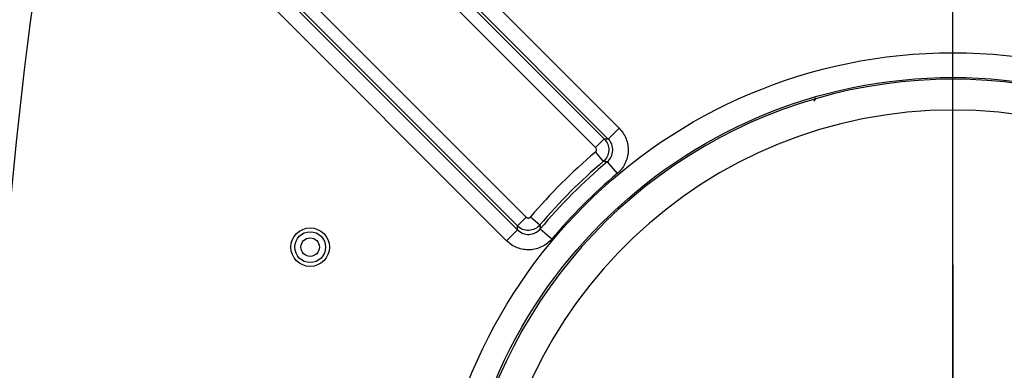
# Model space of a CAD drawing. Units: inches. Extents: x -0.2 to 21.2, y -0.2 to 15.7.
# Drawn here: x 13.2 to 14.8, y 11.7 to 12.3 of the extents above; entities that cross this region are included whole.
import ezdxf

# ---------------------------------------------------------------- set-up
doc = ezdxf.new("R2010")
doc.units = ezdxf.units.IN
doc.header["$LTSCALE"] = 0.5
doc.header["$MEASUREMENT"] = 0
doc.linetypes.add('CENTER', pattern=[2, 1.25, -0.25, 0.25, -0.25])
doc.layers.add('PART', color=7, linetype='Continuous')
doc.styles.add('ROMANS', font='romans.shx', dxfattribs={"width": 0.75, "height": 0.15})
doc.dimstyles.new('DWYER_STANDARD', dxfattribs={"dimscale": 1.5, "dimtxt": 0.1, "dimasz": 0.15, "dimexe": 0.078, "dimexo": 0.05, "dimgap": 0.05, "dimtad": 0, "dimtih": 1, "dimtoh": 1, "dimdec": 6, "dimzin": 4, "dimdsep": 46, "dimlunit": 5, "dimtxsty": 'ROMANS', "dimcen": 0.062, "dimclrd": 256, "dimclre": 256, "dimclrt": 256, "dimadec": 3, "dimazin": 1, "dimtfac": 1, "dimtdec": 3, "dimtofl": 0, "dimtmove": 0, "dimatfit": 1, "dimfxl": 0, "dimfrac": 2, "dimtolj": 1, "dimtzin": 0, "dimarcsym": 0})

# ---------------------------------------------------------------- blocks, each defined once
blk = doc.blocks.new('*D70')
at = {"layer": 'PART', "lineweight": -2}
for p, q in [((13.5631, 12.9121), (13.5631, 14.0241)), ((14.7631, 11.4651), (14.7631, 14.0241)), ((13.3381, 13.9071), (13.1131, 13.9071)), ((14.9881, 13.9071), (15.2131, 13.9071))]:
    blk.add_line(p, q, dxfattribs=at)
at = {"layer": 'PART'}
for points in [[(13.3381, 13.8696), (13.3381, 13.9446), (13.5631, 13.9071)], [(14.9881, 13.9446), (14.9881, 13.8696), (14.7631, 13.9071)]]:
    blk.add_solid(points, dxfattribs=at)
at = {"layer": 'PART', "char_height": 0.15, "attachment_point": 5, "style": 'ROMANS'}
for s, insert in [('\\A1;1 13/64', (14.1631, 14.0961)), ('\\A1;[30.48]', (14.1631, 13.718))]:
    blk.add_mtext(s, dxfattribs=dict(at, insert=insert))
blk = doc.blocks.new('*D71')
at = {"layer": 'PART', "lineweight": -2}
for p, q in [((15.8881, 12.8371), (11.78, 12.8371)), ((11.897, 12.6121), (11.897, 11.923)), ((11.897, 10.4371), (11.897, 11.2668)), ((15.9881, 10.2121), (11.78, 10.2121))]:
    blk.add_line(p, q, dxfattribs=at)
at = {"layer": 'PART'}
for points in [[(11.9345, 12.6121), (11.8595, 12.6121), (11.897, 12.8371)], [(11.8595, 10.4371), (11.9345, 10.4371), (11.897, 10.2121)]]:
    blk.add_solid(points, dxfattribs=at)
at = {"layer": 'PART', "insert": (11.897, 11.5949), "char_height": 0.15, "attachment_point": 5, "style": 'ROMANS'}
blk.add_mtext('\\A1;2 5/8\\P [66.68]', dxfattribs=at)

msp = doc.modelspace()

# ---------------------------------------------------------------- linework, layer by layer
at = {"layer": 'PART'}
for p, q in [((13.8710361, 12.4648309), (14.2213067, 12.1145602)), ((13.8518708, 12.4424116), (14.1971097, 12.0971727)), ((14.2036398, 12.0968933), (13.8533692, 12.447164)), ((14.1829761, 12.0830392), (13.8377372, 12.4282781)), ((13.6509308, 12.3895184), (14.070193, 11.9702561)), ((13.6276681, 12.3782633), (14.0563389, 11.9495924)), ((14.0560595, 11.9561226), (13.6367972, 12.3753849)), ((14.038672, 11.9319255), (13.6100012, 12.3605964)), ((14.539967, 12.1638203), (14.5393642, 12.1608587)), ((14.2213067, 12.1145602), (14.2036398, 12.0968933)), ((14.1971097, 12.0971727), (14.1829761, 12.0830392)), ((14.1826716, 12.0756921), (14.1955869, 12.0604374)), ((14.202015, 12.060072), (14.218057, 12.0409176)), ((14.070193, 11.9702561), (14.0560595, 11.9561226)), ((14.0775401, 11.9705606), (14.0927948, 11.9576453)), ((14.0563389, 11.9495924), (14.038672, 11.9319255)), ((14.0931602, 11.9512173), (14.1123147, 11.9351752))]:
    msp.add_line(p, q, dxfattribs=at)
at = {"layer": 'PART', "linetype": 'CENTER'}
msp.add_line((14.7630858, 11.892976), (14.7630858, 10.8873169), dxfattribs=at)
at = {"layer": 'PART', "flags": 128}
for points in [[(14.1971097, 12.0971727), (14.2005526, 12.0970276), (14.2036398, 12.0968933)], [(14.202015, 12.060072), (14.2007029, 12.060148), (14.1955869, 12.0604374)], [(14.0563389, 11.9495924), (14.0562047, 11.9526796), (14.0560595, 11.9561226)], [(14.0927948, 11.9576453), (14.0928816, 11.9560911), (14.0931602, 11.9512173)]]:
    msp.add_lwpolyline(points, dxfattribs=at)
at = {"layer": 'PART'}
for centre, radius in [((14.7630858, 11.3901464), 0.8466276), ((14.7630858, 11.3901464), 0.8066519), ((13.7197787, 11.9216425), 0.03125), ((13.7197787, 11.9216425), 0.0249585), ((13.7197787, 11.9216425), 0.014962)]:
    msp.add_circle(centre, radius, dxfattribs=at)
for centre, radius, start, end in [((21.0420089, 11.2696464), 7.8427086, 168.83086752, 187.11885815), ((14.7630858, 11.3901464), 0.8037486, 353.2735907, 186.7264093), ((14.7630858, 11.3901464), 0.753779, 3.0454952, 176.9545048), ((14.7630858, 11.3901464), 0.8982503, 130.2527718, 139.7472282), ((14.7630858, 11.3901464), 0.8782625, 130.2527718, 139.7472282), ((14.7630858, 11.3901464), 0.8738426, 129.9465856, 140.0534144), ((14.7630858, 11.3901464), 0.8488578, 129.9465856, 140.0534144)]:
    msp.add_arc(centre, radius, start, end, dxfattribs=at)
for points, knots in [([(13.2810734, 12.4408049), (13.2761581, 12.4326126), (13.2711696, 12.423824), (13.2609694, 12.4044114), (13.255762, 12.3938233), (13.2476521, 12.3754649), (13.2448979, 12.3689255), (13.2392359, 12.3545476), (13.2363302, 12.3467334), (13.2317649, 12.3332413), (13.2302078, 12.3284433), (13.2269849, 12.3179074), (13.2253211, 12.3121885), (13.2226786, 12.3023175), (13.2217733, 12.2988097), (13.2198844, 12.2911003), (13.2189039, 12.2869195), (13.2173286, 12.279695), (13.2167869, 12.2771304), (13.2156506, 12.2715027), (13.2150566, 12.2684461), (13.2137877, 12.2615023), (13.2131066, 12.2575977), (13.2119729, 12.2504242), (13.2115733, 12.2477872), (13.2107552, 12.2420305), (13.2103228, 12.2388014), (13.209916, 12.2355032)], [0, 0, 0, 0, 0.25, 0.25, 0.5, 0.5, 0.625, 0.625, 0.75, 0.75, 0.8125, 0.8125, 0.875, 0.875, 0.90625, 0.90625, 0.9375, 0.9375, 0.953125, 0.953125, 0.96875, 0.96875, 0.984375, 0.984375, 0.9921875, 0.9921875, 1, 1, 1, 1]), ([(14.537814, 12.1584088), (14.5385051, 12.1592812), (14.5397709, 12.1608789), (14.5399058, 12.1629018), (14.539967, 12.1638203)], [0, 0, 0, 0, 0.545992814, 1, 1, 1, 1]), ([(14.5393642, 12.1608587), (14.5394287, 12.1609557), (14.539994, 12.1618059), (14.5399797, 12.1628741), (14.539967, 12.1638203)], [0, 0, 0, 0, 0.114143405, 1, 1, 1, 1]), ([(14.2213067, 12.1145602), (14.223772, 12.1120949), (14.2259392, 12.1094181), (14.2297002, 12.1036581), (14.2313061, 12.1005351), (14.2350571, 12.0908843), (14.2362032, 12.0838999), (14.2355994, 12.0701636), (14.2338396, 12.0632971), (14.2292669, 12.0540324), (14.227393, 12.0510584), (14.2231283, 12.045635), (14.2207299, 12.0431562), (14.218057, 12.0409176)], [0, 0, 0, 0, 0.125, 0.125, 0.25, 0.25, 0.5, 0.5, 0.75, 0.75, 0.875, 0.875, 1, 1, 1, 1]), ([(14.1826716, 12.0756921), (14.1830986, 12.0760537), (14.1834692, 12.0764939), (14.1837526, 12.0769764), (14.1840359, 12.0774589), (14.1842398, 12.077997), (14.1843474, 12.0785461), (14.1844548, 12.0790949), (14.1844689, 12.0796697), (14.1843886, 12.080223), (14.1843083, 12.0807761), (14.1841314, 12.081323), (14.1838727, 12.0818183), (14.1836389, 12.0822659), (14.1833332, 12.0826822), (14.1829761, 12.0830392)], [0, 0, 0, 0, 0.0000426368877, 0.0000426368877, 0.0000426368877, 0.0000852761905, 0.0000852761905, 0.0000852761905, 0.0001278816736, 0.0001278816736, 0.0001278816736, 0.0001704686767, 0.0001704686767, 0.0001704686767, 0.0002088384981, 0.0002088384981, 0.0002088384981, 0.0002088384981]), ([(14.1971097, 12.0971727), (14.2020155, 12.0922565), (14.2046773, 12.0853117), (14.2042497, 12.0750442), (14.2033878, 12.0716259), (14.2003709, 12.0654444), (14.1982349, 12.0626841), (14.1955869, 12.0604374)], [0, 0, 0, 0, 0.5, 0.5, 0.75, 0.75, 1, 1, 1, 1]), ([(14.202015, 12.060072), (14.2073672, 12.0645425), (14.2106566, 12.0712548), (14.2111098, 12.0815648), (14.2105335, 12.0850597), (14.2080235, 12.0914944), (14.2061086, 12.094431), (14.2036398, 12.0968933)], [0, 0, 0, 0, 0.5, 0.5, 0.75, 0.75, 1, 1, 1, 1]), ([(14.0927948, 11.9576453), (14.0883015, 11.9523494), (14.0816009, 11.949122), (14.0713331, 11.9486984), (14.0678552, 11.9492745), (14.0614453, 11.9517695), (14.0585176, 11.9536697), (14.0560595, 11.9561226)], [0, 0, 0, 0, 0.5, 0.5, 0.75, 0.75, 1, 1, 1, 1]), ([(14.070193, 11.9702561), (14.0705887, 11.9698604), (14.0710581, 11.9695276), (14.0715624, 11.9692851), (14.0720667, 11.9690427), (14.0726198, 11.968884), (14.073176, 11.9688223), (14.0737317, 11.9687606), (14.0743057, 11.9687941), (14.0748505, 11.96892), (14.075395, 11.9690457), (14.0759254, 11.9692673), (14.0763976, 11.9695661), (14.0768243, 11.9698361), (14.0772139, 11.9701753), (14.0775401, 11.9705606)], [0, 0, 0, 0, 0.0000426368877, 0.0000426368877, 0.0000426368877, 0.0000852761906, 0.0000852761906, 0.0000852761906, 0.0001278816739, 0.0001278816739, 0.0001278816739, 0.000170468677, 0.000170468677, 0.000170468677, 0.0002088384981, 0.0002088384981, 0.0002088384981, 0.0002088384981]), ([(14.0563389, 11.9495924), (14.0612635, 11.9446548), (14.0682395, 11.9419694), (14.0785493, 11.9424261), (14.0819799, 11.943308), (14.0881685, 11.946375), (14.090925, 11.9485412), (14.0931602, 11.9512173)], [0, 0, 0, 0, 0.5, 0.5, 0.75, 0.75, 1, 1, 1, 1]), ([(14.1123147, 11.9351752), (14.1100761, 11.9325023), (14.1076006, 11.9301079), (14.1021943, 11.925854), (14.0992249, 11.9239793), (14.0899419, 11.9193928), (14.0830857, 11.917636), (14.0693496, 11.9170275), (14.0623548, 11.9181756), (14.0527233, 11.9219144), (14.0495958, 11.9235191), (14.0438178, 11.9272895), (14.0411374, 11.9294602), (14.038672, 11.9319255)], [0, 0, 0, 0, 0.125, 0.125, 0.25, 0.25, 0.5, 0.5, 0.75, 0.75, 0.875, 0.875, 1, 1, 1, 1])]:
    msp.add_open_spline(points, degree=3, knots=knots, dxfattribs=at)

# ---------------------------------------------------------------- dimensions: what is measured, and where the dimension line sits
dim = msp.add_linear_dim(base=(13.5630858, 13.9070604), p1=(14.7630858, 11.3901464), p2=(13.5630858, 12.8371464), dimstyle='DWYER_STANDARD', override={"dimpost": '\\X'}, dxfattribs=at)
dim.commit()
dim.dimension.update_dxf_attribs({"geometry": '*D70', "text_midpoint": (14.1630858, 14.0961229)})
dim = msp.add_linear_dim(base=(11.8970121, 10.2121464), p1=(15.9630858, 12.8371464), p2=(16.0630858, 10.2121464), angle=90, dimstyle='DWYER_STANDARD', override={"dimpost": '\\X'}, dxfattribs=at)
dim.commit()
dim.dimension.update_dxf_attribs({"geometry": '*D71', "text_midpoint": (11.8970121, 11.5949059), "dimtype": 160})

doc.saveas('drawing.dxf')
